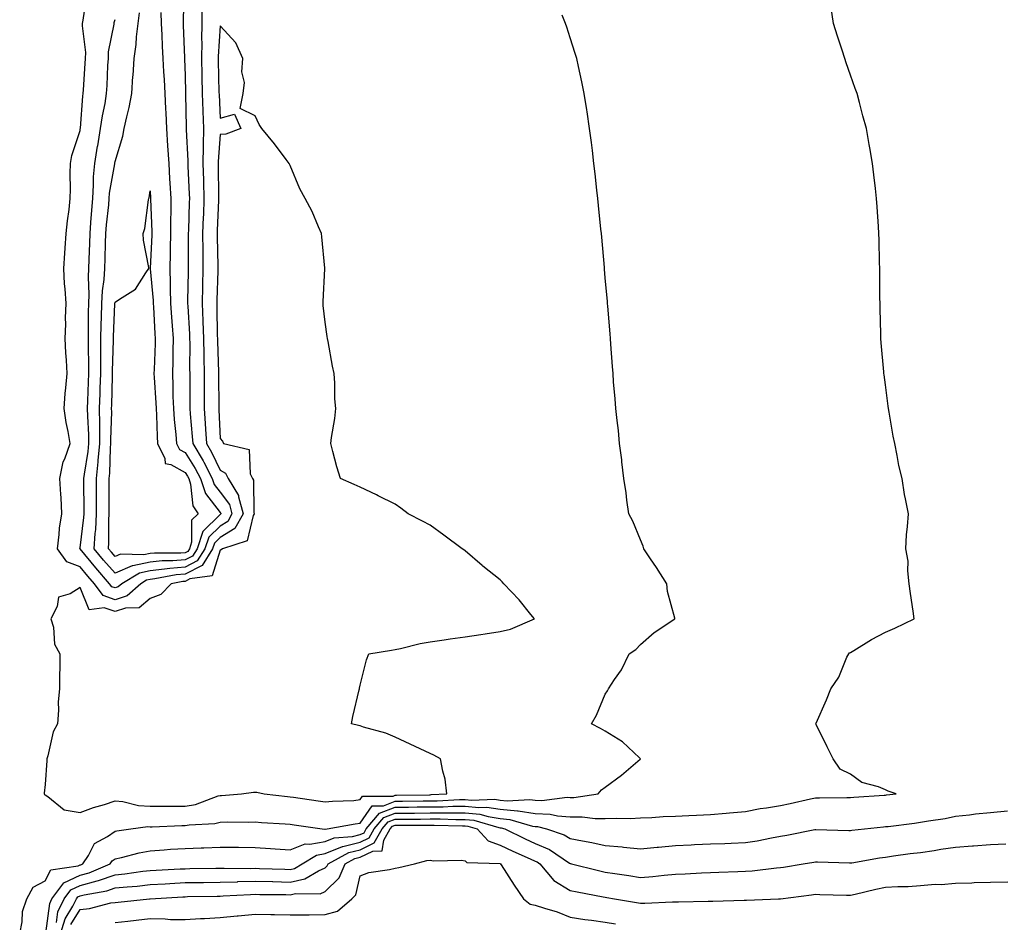
# Model space of a CAD drawing. Units: inches. Extents: x 928883 to 931523, y 7239818 to 7242458.
# Drawn here: x 930631 to 930912, y 7240765 to 7241023 of the extents above; entities that cross this region are included whole.
import ezdxf

# ---------------------------------------------------------------- set-up
doc = ezdxf.new("R2010")
doc.units = ezdxf.units.IN
doc.header["$MEASUREMENT"] = 0
doc.layers.add('Contour_92887239', color=7, linetype='Continuous', true_color=0x18d8ae)

msp = doc.modelspace()

# ---------------------------------------------------------------- linework, layer by layer
at = {"layer": 'Contour_92887239'}
for points in [[(930682.84, 7241026.71, 3233), (930682.84, 7241021.92, 3233), (930682.77, 7241017.2, 3233), (930682.79, 7241016.66, 3233), (930682.71, 7241011.92, 3233), (930682.83, 7241007.14, 3233), (930682.84, 7241006.71, 3233), (930682.95, 7241001.92, 3233), (930683.11, 7240996.98, 3233), (930683.11, 7240996.86, 3233), (930683.27, 7240991.92, 3233), (930683.23, 7240987.1, 3233), (930683.2, 7240986.77, 3233), (930683.15, 7240981.92, 3233), (930683.29, 7240977.16, 3233), (930683.3, 7240976.67, 3233), (930683.43, 7240971.92, 3233), (930683.26, 7240967.13, 3233), (930683.24, 7240966.73, 3233), (930683.06, 7240961.92, 3233), (930683.1, 7240956.98, 3233), (930683.1, 7240956.86, 3233), (930683.15, 7240951.92, 3233), (930683.04, 7240946.94, 3233), (930683.04, 7240946.9, 3233), (930682.92, 7240941.92, 3233), (930683.12, 7240936.99, 3233), (930683.12, 7240936.84, 3233), (930683.32, 7240931.92, 3233), (930683.39, 7240927.26, 3233), (930683.42, 7240926.55, 3233), (930683.5, 7240921.92, 3233), (930683.51, 7240917.38, 3233), (930683.51, 7240916.45, 3233), (930683.53, 7240911.92, 3233), (930683.82, 7240907.69, 3233), (930683.89, 7240906.08, 3233), (930684.17, 7240901.92, 3233), (930685.63, 7240899.5, 3233), (930688.05, 7240894.39, 3233), (930689.59, 7240893.46, 3233), (930690.32, 7240891.92, 3233), (930693.27, 7240887.14, 3233), (930693.28, 7240886.7, 3233), (930694.62, 7240881.92, 3233), (930692.29, 7240877.68, 3233), (930688.05, 7240875.1, 3233), (930686.45, 7240873.52, 3233), (930685.92, 7240871.92, 3233), (930682.89, 7240867.09, 3233), (930678.05, 7240864.64, 3233), (930675.54, 7240864.43, 3233), (930669.41, 7240863.28, 3233), (930668.05, 7240863.14, 3233), (930667.05, 7240862.93, 3233), (930665.38, 7240861.92, 3233), (930661.51, 7240858.46, 3233), (930658.05, 7240857.33, 3233), (930654.66, 7240858.53, 3233), (930652.17, 7240861.92, 3233), (930650.25, 7240864.12, 3233), (930648.05, 7240866.78, 3233), (930644.32, 7240868.2, 3233), (930641.58, 7240871.92, 3233), (930642.11, 7240875.97, 3233), (930642.19, 7240877.78, 3233), (930642.85, 7240881.92, 3233), (930642.63, 7240886.5, 3233), (930642.56, 7240887.42, 3233), (930642.32, 7240891.92, 3233), (930643.27, 7240896.7, 3233), (930643.73, 7240897.6, 3233), (930645.19, 7240901.92, 3233), (930644.62, 7240905.35, 3233), (930644.07, 7240907.94, 3233), (930643.49, 7240911.92, 3233), (930643.77, 7240916.2, 3233), (930644.03, 7240917.9, 3233), (930644.34, 7240921.92, 3233), (930644.18, 7240925.79, 3233), (930643.98, 7240927.85, 3233), (930643.83, 7240931.92, 3233), (930643.95, 7240936.01, 3233), (930643.94, 7240937.81, 3233), (930644.06, 7240941.92, 3233), (930643.82, 7240946.15, 3233), (930643.65, 7240947.52, 3233), (930643.43, 7240951.92, 3233), (930643.71, 7240956.27, 3233), (930643.84, 7240957.71, 3233), (930644.12, 7240961.92, 3233), (930644.45, 7240965.52, 3233), (930644.93, 7240968.8, 3233), (930645.25, 7240971.92, 3233), (930645.37, 7240974.61, 3233), (930645.19, 7240979.06, 3233), (930645.29, 7240981.92, 3233), (930645.74, 7240984.23, 3233), (930648.05, 7240991.35, 3233), (930648.13, 7240991.84, 3233), (930648.16, 7240992.03, 3233), (930648.85, 7241001.13, 3233), (930648.97, 7241001.92, 3233), (930649.03, 7241002.9, 3233), (930649.56, 7241010.42, 3233), (930649.64, 7241011.92, 3233), (930649.7, 7241013.57, 3233), (930648.77, 7241021.2, 3233), (930648.8, 7241021.92, 3233), (930648.97, 7241022.84, 3233), (930650, 7241029.97, 3233)], [(930677.68, 7241031.55, 3232), (930677.48, 7241022.49, 3232), (930677.5, 7241021.92, 3232), (930677.52, 7241021.39, 3232), (930677.91, 7241012.07, 3232), (930677.91, 7241011.92, 3232), (930677.92, 7241011.79, 3232), (930678.05, 7241007, 3232), (930678.16, 7241002.03, 3232), (930678.16, 7241001.92, 3232), (930678.16, 7241001.81, 3232), (930678.36, 7240992.22, 3232), (930678.37, 7240991.92, 3232), (930678.36, 7240991.61, 3232), (930678.85, 7240982.71, 3232), (930678.84, 7240981.92, 3232), (930678.86, 7240981.11, 3232), (930679.25, 7240973.12, 3232), (930679.29, 7240971.92, 3232), (930679.24, 7240970.73, 3232), (930678.98, 7240962.85, 3232), (930678.95, 7240961.92, 3232), (930678.95, 7240961.01, 3232), (930678.92, 7240952.8, 3232), (930678.93, 7240951.92, 3232), (930678.91, 7240951.06, 3232), (930678.77, 7240942.64, 3232), (930678.76, 7240941.92, 3232), (930678.79, 7240941.18, 3232), (930679.3, 7240933.18, 3232), (930679.35, 7240931.92, 3232), (930679.38, 7240930.59, 3232), (930679.35, 7240923.22, 3232), (930679.37, 7240921.92, 3232), (930679.38, 7240920.59, 3232), (930679.39, 7240913.26, 3232), (930679.39, 7240911.92, 3232), (930679.5, 7240910.47, 3232), (930680.09, 7240903.96, 3232), (930680.22, 7240901.92, 3232), (930683.17, 7240897.04, 3232), (930683.39, 7240896.59, 3232), (930685.78, 7240891.92, 3232), (930686.35, 7240890.22, 3232), (930688.05, 7240888.04, 3232), (930690.7, 7240884.57, 3232), (930691.44, 7240881.92, 3232), (930690.24, 7240879.73, 3232), (930688.05, 7240878.4, 3232), (930684.8, 7240875.17, 3232), (930683.71, 7240871.92, 3232), (930681.53, 7240868.44, 3232), (930678.05, 7240866.69, 3232), (930673.66, 7240866.3, 3232), (930672.16, 7240866.03, 3232), (930668.05, 7240865.6, 3232), (930665.02, 7240864.95, 3232), (930659.99, 7240861.92, 3232), (930658.97, 7240861, 3232), (930658.05, 7240860.7, 3232), (930657.15, 7240861.02, 3232), (930656.49, 7240861.92, 3232), (930652.55, 7240866.41, 3232), (930648.05, 7240871.88, 3232), (930648.03, 7240871.89, 3232), (930648.01, 7240871.92, 3232), (930648.01, 7240871.96, 3232), (930648.05, 7240872.13, 3232), (930649.18, 7240880.79, 3232), (930649.24, 7240881.92, 3232), (930649.24, 7240883.11, 3232), (930649.16, 7240890.81, 3232), (930649.16, 7240891.92, 3232), (930649.29, 7240893.16, 3232), (930650.34, 7240899.63, 3232), (930650.55, 7240901.92, 3232), (930650.53, 7240904.4, 3232), (930650.24, 7240909.73, 3232), (930650.21, 7240911.92, 3232), (930650.29, 7240914.16, 3232), (930650.49, 7240919.48, 3232), (930650.57, 7240921.92, 3232), (930650.57, 7240924.44, 3232), (930650.45, 7240929.53, 3232), (930650.45, 7240931.92, 3232), (930650.5, 7240934.37, 3232), (930650.48, 7240939.49, 3232), (930650.53, 7240941.92, 3232), (930650.66, 7240944.53, 3232), (930650.42, 7240949.55, 3232), (930650.55, 7240951.92, 3232), (930650.63, 7240954.51, 3232), (930650.81, 7240959.16, 3232), (930650.9, 7240961.92, 3232), (930651.16, 7240965.03, 3232), (930651.38, 7240968.6, 3232), (930651.67, 7240971.92, 3232), (930651.94, 7240975.82, 3232), (930651.9, 7240978.07, 3232), (930652.23, 7240981.92, 3232), (930653.07, 7240986.89, 3232), (930653.09, 7240986.96, 3232), (930653.94, 7240991.92, 3232), (930654.44, 7240995.53, 3232), (930655.2, 7240999.07, 3232), (930655.64, 7241001.92, 3232), (930655.77, 7241004.2, 3232), (930656.02, 7241009.9, 3232), (930656.14, 7241011.92, 3232), (930656.2, 7241013.77, 3232), (930657.8, 7241021.67, 3232), (930657.81, 7241021.92, 3232), (930657.84, 7241022.13, 3232), (930658.05, 7241023, 3232)], [(930630.82, 7240761.92, 3233), (930631.55, 7240765.42, 3233), (930631.66, 7240768.31, 3233), (930632.84, 7240771.92, 3233), (930634.71, 7240775.26, 3233), (930638.05, 7240777.09, 3233), (930639.72, 7240780.25, 3233), (930647.47, 7240781.34, 3233), (930648.05, 7240781.61, 3233), (930648.29, 7240781.68, 3233), (930648.88, 7240781.92, 3233), (930650.49, 7240784.36, 3233), (930652.21, 7240787.77, 3233), (930655.9, 7240789.77, 3233), (930658.05, 7240791.26, 3233), (930658.6, 7240791.37, 3233), (930662.59, 7240791.92, 3233), (930667.42, 7240792.55, 3233), (930668.05, 7240792.52, 3233), (930668.65, 7240792.52, 3233), (930677.12, 7240792.85, 3233), (930678.05, 7240792.85, 3233), (930679.19, 7240793.06, 3233), (930686.5, 7240793.47, 3233), (930688.05, 7240793.86, 3233), (930690.06, 7240793.92, 3233), (930696.13, 7240793.84, 3233), (930698.05, 7240793.9, 3233), (930699.88, 7240793.75, 3233), (930706.59, 7240793.38, 3233), (930708.05, 7240793.27, 3233), (930709.22, 7240793.09, 3233), (930717.23, 7240791.92, 3233), (930717.98, 7240791.85, 3233), (930718.05, 7240791.86, 3233), (930718.09, 7240791.88, 3233), (930718.66, 7240791.92, 3233), (930726.59, 7240793.38, 3233), (930728.05, 7240793.53, 3233), (930731.44, 7240798.53, 3233), (930734.68, 7240798.54, 3233), (930738.05, 7240799.81, 3233), (930740.14, 7240799.83, 3233), (930746.06, 7240799.93, 3233), (930748.05, 7240799.95, 3233), (930750.01, 7240799.97, 3233), (930756.43, 7240800.3, 3233), (930758.05, 7240800.32, 3233), (930759.85, 7240800.12, 3233), (930766.5, 7240800.37, 3233), (930768.05, 7240800.13, 3233), (930770.03, 7240799.94, 3233), (930776.47, 7240800.34, 3233), (930778.05, 7240800.11, 3233), (930779.95, 7240800.02, 3233), (930787.11, 7240800.97, 3233), (930788.05, 7240800.9, 3233), (930789.06, 7240800.91, 3233), (930795.96, 7240801.92, 3233), (930796.95, 7240803.02, 3233), (930798.05, 7240803.87, 3233), (930802.71, 7240807.26, 3233), (930807.97, 7240811.83, 3233), (930808.05, 7240811.91, 3233), (930808.06, 7240811.92, 3233), (930808.05, 7240811.94, 3233), (930807.79, 7240812.18, 3233), (930802.94, 7240816.81, 3233), (930798.05, 7240819.8, 3233), (930796.7, 7240820.57, 3233), (930794.12, 7240821.92, 3233), (930795.55, 7240824.41, 3233), (930798.05, 7240830.35, 3233), (930798.63, 7240831.34, 3233), (930798.97, 7240831.92, 3233), (930800.71, 7240834.59, 3233), (930802.65, 7240837.32, 3233), (930804.81, 7240841.92, 3233), (930806.79, 7240843.18, 3233), (930808.05, 7240844.58, 3233), (930812.01, 7240847.96, 3233), (930817.91, 7240851.92, 3233), (930817.88, 7240852.09, 3233), (930815.85, 7240859.72, 3233), (930815.58, 7240861.92, 3233), (930812.63, 7240866.51, 3233), (930810.95, 7240869.02, 3233), (930809.02, 7240871.92, 3233), (930808.81, 7240872.67, 3233), (930808.05, 7240874.44, 3233), (930805.92, 7240879.78, 3233), (930804.76, 7240881.92, 3233), (930804.23, 7240885.75, 3233), (930803.99, 7240887.87, 3233), (930803.38, 7240891.92, 3233), (930802.81, 7240896.68, 3233), (930802.72, 7240897.25, 3233), (930802.13, 7240901.92, 3233), (930801.77, 7240905.64, 3233), (930801.44, 7240908.53, 3233), (930801.09, 7240911.92, 3233), (930800.87, 7240914.74, 3233), (930800.43, 7240919.54, 3233), (930800.25, 7240921.92, 3233), (930800.1, 7240923.97, 3233), (930799.62, 7240930.35, 3233), (930799.51, 7240931.92, 3233), (930799.4, 7240933.27, 3233), (930798.75, 7240941.22, 3233), (930798.69, 7240941.92, 3233), (930798.64, 7240942.52, 3233), (930798.05, 7240949.25, 3233), (930797.84, 7240951.71, 3233), (930797.82, 7240951.92, 3233), (930797.79, 7240952.17, 3233), (930797.01, 7240960.88, 3233), (930796.92, 7240961.92, 3233), (930796.79, 7240963.18, 3233), (930796.09, 7240969.96, 3233), (930795.9, 7240971.92, 3233), (930795.63, 7240974.34, 3233), (930795.13, 7240979, 3233), (930794.8, 7240981.92, 3233), (930794.34, 7240985.62, 3233), (930794.07, 7240987.95, 3233), (930793.56, 7240991.92, 3233), (930792.84, 7240996.71, 3233), (930792.76, 7240997.21, 3233), (930792.04, 7241001.92, 3233), (930791.35, 7241005.22, 3233), (930790.39, 7241009.58, 3233), (930789.9, 7241011.92, 3233), (930789.46, 7241013.33, 3233), (930788.05, 7241017.78, 3233), (930787.01, 7241020.88, 3233), (930786.67, 7241021.92, 3233), (930785.72, 7241024.25, 3233)], [(930638.26, 7240762.13, 3232), (930639.38, 7240770.59, 3232), (930640.03, 7240771.92, 3232), (930643.44, 7240776.53, 3232), (930648.05, 7240778.68, 3232), (930650.61, 7240779.35, 3232), (930656.66, 7240781.92, 3232), (930657.21, 7240782.76, 3232), (930658.05, 7240783.34, 3232), (930659.86, 7240783.73, 3232), (930664.89, 7240785.08, 3232), (930668.05, 7240785.68, 3232), (930672.06, 7240785.93, 3232), (930673.89, 7240786.08, 3232), (930678.05, 7240786.34, 3232), (930682.65, 7240786.52, 3232), (930683.43, 7240786.54, 3232), (930688.05, 7240786.73, 3232), (930692.79, 7240786.67, 3232), (930693.32, 7240786.66, 3232), (930698.05, 7240786.59, 3232), (930702.45, 7240786.32, 3232), (930703.74, 7240786.23, 3232), (930708.05, 7240785.97, 3232), (930712.33, 7240787.63, 3232), (930713.65, 7240787.53, 3232), (930718.05, 7240788.36, 3232), (930720.58, 7240789.38, 3232), (930725.87, 7240789.74, 3232), (930728.05, 7240790.28, 3232), (930729.16, 7240790.82, 3232), (930729.79, 7240791.92, 3232), (930733.56, 7240796.41, 3232), (930738.05, 7240798.1, 3232), (930741.83, 7240798.14, 3232), (930744.3, 7240798.18, 3232), (930748.05, 7240798.21, 3232), (930751.72, 7240798.25, 3232), (930754.52, 7240798.39, 3232), (930758.05, 7240798.42, 3232), (930761.97, 7240798, 3232), (930764.22, 7240798.08, 3232), (930768.05, 7240797.51, 3232), (930772.94, 7240797.03, 3232), (930773.17, 7240797.04, 3232), (930778.05, 7240796.35, 3232), (930782.27, 7240796.14, 3232), (930784.36, 7240795.61, 3232), (930788.05, 7240795.34, 3232), (930791.48, 7240795.35, 3232), (930795.12, 7240794.85, 3232), (930798.05, 7240794.86, 3232), (930801.13, 7240795.01, 3232), (930805.1, 7240794.88, 3232), (930808.05, 7240795.04, 3232), (930811.32, 7240795.19, 3232), (930814.56, 7240795.41, 3232), (930818.05, 7240795.57, 3232), (930821.9, 7240795.77, 3232), (930824.12, 7240795.85, 3232), (930828.05, 7240796.05, 3232), (930832.57, 7240796.44, 3232), (930833.49, 7240796.48, 3232), (930838.05, 7240796.92, 3232), (930842.28, 7240797.69, 3232), (930844.06, 7240797.93, 3232), (930848.05, 7240798.6, 3232), (930850.8, 7240799.18, 3232), (930856.61, 7240800.47, 3232), (930858.05, 7240800.79, 3232), (930859.19, 7240800.78, 3232), (930867.04, 7240800.9, 3232), (930868.05, 7240800.9, 3232), (930868.99, 7240800.98, 3232), (930877.66, 7240801.54, 3232), (930878.05, 7240801.57, 3232), (930878.36, 7240801.61, 3232), (930881.1, 7240801.92, 3232), (930878.86, 7240802.72, 3232), (930878.05, 7240803.08, 3232), (930876.04, 7240803.93, 3232), (930871.3, 7240805.17, 3232), (930868.05, 7240807.58, 3232), (930865.13, 7240809, 3232), (930863.07, 7240811.92, 3232), (930861.43, 7240815.31, 3232), (930858.26, 7240821.71, 3232), (930858.15, 7240821.92, 3232), (930858.23, 7240822.11, 3232), (930861.18, 7240828.79, 3232), (930862.4, 7240831.92, 3232), (930864.77, 7240835.2, 3232), (930867.05, 7240840.92, 3232), (930867.54, 7240841.92, 3232), (930867.81, 7240842.16, 3232), (930868.05, 7240842.32, 3232), (930869.01, 7240842.88, 3232), (930874.02, 7240845.95, 3232), (930878.05, 7240848.04, 3232), (930880.75, 7240849.21, 3232), (930886.21, 7240851.92, 3232), (930885.93, 7240854.04, 3232), (930885.23, 7240859.1, 3232), (930884.85, 7240861.92, 3232), (930884.39, 7240865.57, 3232), (930884.5, 7240868.37, 3232), (930883.85, 7240871.92, 3232), (930884.07, 7240875.9, 3232), (930884.37, 7240878.24, 3232), (930884.59, 7240881.92, 3232), (930883.78, 7240886.19, 3232), (930883.49, 7240887.37, 3232), (930882.78, 7240891.92, 3232), (930881.82, 7240895.69, 3232), (930881.42, 7240898.54, 3232), (930880.7, 7240901.92, 3232), (930880.2, 7240904.08, 3232), (930879.1, 7240910.87, 3232), (930878.88, 7240911.92, 3232), (930878.77, 7240912.64, 3232), (930878.05, 7240918.71, 3232), (930877.65, 7240921.52, 3232), (930877.61, 7240921.92, 3232), (930877.57, 7240922.4, 3232), (930876.83, 7240930.7, 3232), (930876.74, 7240931.92, 3232), (930876.69, 7240933.28, 3232), (930876.57, 7240940.44, 3232), (930876.5, 7240941.92, 3232), (930876.46, 7240943.51, 3232), (930876.47, 7240950.35, 3232), (930876.43, 7240951.92, 3232), (930876.37, 7240953.61, 3232), (930876.27, 7240960.14, 3232), (930876.19, 7240961.92, 3232), (930876.04, 7240963.93, 3232), (930875.7, 7240969.57, 3232), (930875.51, 7240971.92, 3232), (930875.18, 7240974.79, 3232), (930874.76, 7240978.63, 3232), (930874.38, 7240981.92, 3232), (930873.59, 7240986.37, 3232), (930873.42, 7240987.29, 3232), (930872.61, 7240991.92, 3232), (930871.62, 7240995.49, 3232), (930870.64, 7240999.33, 3232), (930869.93, 7241001.92, 3232), (930869.41, 7241003.29, 3232), (930868.05, 7241007.17, 3232), (930866.81, 7241010.68, 3232), (930866.42, 7241011.92, 3232), (930865.67, 7241014.3, 3232), (930864.36, 7241018.23, 3232), (930863.24, 7241021.92, 3232), (930862.5, 7241026.37, 3232)], [(930671.11, 7241024.99, 3231), (930671.21, 7241021.92, 3231), (930671.36, 7241018.62, 3231), (930671.51, 7241015.38, 3231), (930671.66, 7241011.92, 3231), (930671.86, 7241008.11, 3231), (930672.03, 7241005.9, 3231), (930672.24, 7241001.92, 3231), (930672.44, 7240997.53, 3231), (930672.52, 7240996.39, 3231), (930672.72, 7240991.92, 3231), (930673.04, 7240986.93, 3231), (930673.04, 7240986.91, 3231), (930673.36, 7240981.92, 3231), (930673.63, 7240977.5, 3231), (930673.71, 7240976.27, 3231), (930673.97, 7240971.92, 3231), (930673.97, 7240967.84, 3231), (930673.89, 7240966.08, 3231), (930673.88, 7240961.92, 3231), (930673.78, 7240957.65, 3231), (930673.77, 7240956.2, 3231), (930673.66, 7240951.92, 3231), (930673.82, 7240947.68, 3231), (930673.78, 7240946.19, 3231), (930673.92, 7240941.92, 3231), (930674.18, 7240938.04, 3231), (930674.37, 7240935.6, 3231), (930674.62, 7240931.92, 3231), (930674.55, 7240928.41, 3231), (930674.53, 7240925.44, 3231), (930674.46, 7240921.92, 3231), (930674.58, 7240918.45, 3231), (930674.59, 7240915.39, 3231), (930674.71, 7240911.92, 3231), (930674.92, 7240908.8, 3231), (930675.42, 7240904.55, 3231), (930675.62, 7240901.92, 3231), (930676.42, 7240900.29, 3231), (930678.05, 7240899.36, 3231), (930680.94, 7240894.81, 3231), (930682.42, 7240891.92, 3231), (930683.84, 7240887.71, 3231), (930688.05, 7240882.3, 3231), (930688.22, 7240882.09, 3231), (930688.26, 7240881.92, 3231), (930688.19, 7240881.78, 3231), (930688.05, 7240881.71, 3231), (930683.14, 7240876.83, 3231), (930681.5, 7240871.92, 3231), (930680.17, 7240869.8, 3231), (930678.05, 7240868.74, 3231), (930674.56, 7240868.43, 3231), (930671.54, 7240868.42, 3231), (930668.05, 7240868.06, 3231), (930663.13, 7240867.01, 3231), (930662.96, 7240867.01, 3231), (930658.05, 7240864.97, 3231), (930654.79, 7240868.66, 3231), (930652.1, 7240871.92, 3231), (930652.38, 7240876.26, 3231), (930652.54, 7240877.44, 3231), (930652.79, 7240881.92, 3231), (930652.78, 7240886.65, 3231), (930652.77, 7240887.19, 3231), (930652.76, 7240891.92, 3231), (930653.26, 7240896.71, 3231), (930653.27, 7240897.13, 3231), (930653.7, 7240901.92, 3231), (930653.66, 7240906.31, 3231), (930653.7, 7240907.56, 3231), (930653.65, 7240911.92, 3231), (930653.79, 7240916.19, 3231), (930653.82, 7240917.69, 3231), (930653.95, 7240921.92, 3231), (930653.96, 7240926.01, 3231), (930654.01, 7240927.88, 3231), (930654.01, 7240931.92, 3231), (930654.09, 7240935.88, 3231), (930654.19, 7240938.05, 3231), (930654.27, 7240941.92, 3231), (930654.44, 7240945.53, 3231), (930654.92, 7240948.8, 3231), (930655.11, 7240951.92, 3231), (930655.19, 7240954.78, 3231), (930655.29, 7240959.16, 3231), (930655.37, 7240961.92, 3231), (930655.58, 7240964.39, 3231), (930656.23, 7240970.1, 3231), (930656.39, 7240971.92, 3231), (930656.5, 7240973.47, 3231), (930657.95, 7240981.81, 3231), (930657.96, 7240981.92, 3231), (930657.97, 7240982, 3231), (930658.05, 7240982.46, 3231), (930660.26, 7240989.7, 3231), (930660.68, 7240991.92, 3231), (930661.37, 7240995.23, 3231), (930662.11, 7240997.86, 3231), (930662.81, 7241001.92, 3231), (930663.16, 7241006.81, 3231), (930663.18, 7241007.06, 3231), (930663.55, 7241011.92, 3231), (930664.08, 7241015.88, 3231), (930664.2, 7241018.07, 3231), (930664.65, 7241021.92, 3231), (930665.04, 7241024.94, 3231)], [(930641.32, 7240765.18, 3231), (930641.72, 7240768.25, 3231), (930643.51, 7240771.92, 3231), (930645.44, 7240774.53, 3231), (930648.05, 7240775.74, 3231), (930652.93, 7240777.04, 3231), (930653.33, 7240777.2, 3231), (930658.05, 7240778.81, 3231), (930660.87, 7240779.11, 3231), (930665.96, 7240779.83, 3231), (930668.05, 7240780.05, 3231), (930669.81, 7240780.16, 3231), (930676.6, 7240780.47, 3231), (930678.05, 7240780.55, 3231), (930679.39, 7240780.57, 3231), (930686.8, 7240780.67, 3231), (930688.05, 7240780.69, 3231), (930689.25, 7240780.72, 3231), (930696.78, 7240780.65, 3231), (930698.05, 7240780.68, 3231), (930699.32, 7240780.65, 3231), (930706.51, 7240780.38, 3231), (930708.05, 7240780.35, 3231), (930709.33, 7240780.63, 3231), (930711.48, 7240781.92, 3231), (930715.59, 7240784.38, 3231), (930718.05, 7240784.85, 3231), (930722.97, 7240786.84, 3231), (930723.07, 7240786.9, 3231), (930728.05, 7240788.13, 3231), (930730.61, 7240789.35, 3231), (930732.07, 7240791.92, 3231), (930734.8, 7240795.17, 3231), (930738.05, 7240796.39, 3231), (930742.56, 7240796.43, 3231), (930743.53, 7240796.43, 3231), (930748.05, 7240796.48, 3231), (930752.65, 7240796.52, 3231), (930753.48, 7240796.49, 3231), (930758.05, 7240796.54, 3231), (930762.21, 7240796.09, 3231), (930764.57, 7240795.41, 3231), (930768.05, 7240794.88, 3231), (930770.74, 7240794.62, 3231), (930777.26, 7240792.71, 3231), (930778.05, 7240792.59, 3231), (930778.69, 7240792.56, 3231), (930781.23, 7240791.92, 3231), (930786.34, 7240790.2, 3231), (930788.05, 7240789.16, 3231), (930791.49, 7240788.48, 3231), (930794.17, 7240788.04, 3231), (930798.05, 7240787.21, 3231), (930802.9, 7240786.76, 3231), (930803.26, 7240786.71, 3231), (930808.05, 7240786.21, 3231), (930812.82, 7240786.69, 3231), (930813.23, 7240786.74, 3231), (930818.05, 7240787.2, 3231), (930822.57, 7240787.4, 3231), (930823.56, 7240787.43, 3231), (930828.05, 7240787.62, 3231), (930832.19, 7240787.79, 3231), (930833.99, 7240787.86, 3231), (930838.05, 7240788.02, 3231), (930841.43, 7240788.54, 3231), (930845.49, 7240789.36, 3231), (930848.05, 7240789.79, 3231), (930849.85, 7240790.11, 3231), (930857.87, 7240791.74, 3231), (930858.05, 7240791.77, 3231), (930858.2, 7240791.77, 3231), (930867.62, 7240791.49, 3231), (930868.05, 7240791.48, 3231), (930868.44, 7240791.53, 3231), (930872.1, 7240791.92, 3231), (930877.46, 7240792.51, 3231), (930878.05, 7240792.55, 3231), (930878.77, 7240792.64, 3231), (930886.38, 7240793.59, 3231), (930888.05, 7240793.79, 3231), (930890.36, 7240794.22, 3231), (930895.06, 7240794.91, 3231), (930898.05, 7240795.55, 3231), (930902.08, 7240795.95, 3231), (930903.78, 7240796.2, 3231), (930908.05, 7240796.58, 3231), (930912.9, 7240797.07, 3231)], [(930642.47, 7240761.92, 3230), (930643.76, 7240766.21, 3230), (930646, 7240769.87, 3230), (930647, 7240771.92, 3230), (930647.45, 7240772.53, 3230), (930648.05, 7240772.8, 3230), (930649.25, 7240773.12, 3230), (930655.73, 7240774.24, 3230), (930658.05, 7240775.04, 3230), (930661.52, 7240775.4, 3230), (930664.38, 7240775.59, 3230), (930668.05, 7240775.99, 3230), (930672.37, 7240776.24, 3230), (930673.65, 7240776.31, 3230), (930678.05, 7240776.56, 3230), (930682.77, 7240776.64, 3230), (930683.32, 7240776.65, 3230), (930688.05, 7240776.71, 3230), (930692.97, 7240776.84, 3230), (930693.12, 7240776.85, 3230), (930698.05, 7240776.97, 3230), (930702.98, 7240776.85, 3230), (930703.12, 7240776.85, 3230), (930708.05, 7240776.74, 3230), (930712.28, 7240777.68, 3230), (930716.11, 7240779.98, 3230), (930718.05, 7240780.8, 3230), (930718.61, 7240781.36, 3230), (930718.86, 7240781.92, 3230), (930724.8, 7240785.17, 3230), (930728.05, 7240785.97, 3230), (930732.07, 7240787.9, 3230), (930734.36, 7240791.92, 3230), (930736.04, 7240793.93, 3230), (930738.05, 7240794.68, 3230), (930740.84, 7240794.7, 3230), (930745.25, 7240794.72, 3230), (930748.05, 7240794.74, 3230), (930750.9, 7240794.77, 3230), (930755.35, 7240794.63, 3230), (930758.05, 7240794.64, 3230), (930760.51, 7240794.38, 3230), (930767.66, 7240792.3, 3230), (930768.05, 7240792.24, 3230), (930768.35, 7240792.21, 3230), (930769.36, 7240791.92, 3230), (930775.19, 7240789.07, 3230), (930778.05, 7240787.76, 3230), (930782.13, 7240786, 3230), (930787.84, 7240782.13, 3230), (930788.05, 7240782, 3230), (930788.12, 7240781.99, 3230), (930788.39, 7240781.92, 3230), (930796.13, 7240780.01, 3230), (930798.05, 7240779.6, 3230), (930800.81, 7240779.16, 3230), (930804.72, 7240778.6, 3230), (930808.05, 7240778.04, 3230), (930811.63, 7240778.35, 3230), (930814.84, 7240778.72, 3230), (930818.05, 7240779, 3230), (930820.87, 7240779.1, 3230), (930825.47, 7240779.34, 3230), (930828.05, 7240779.44, 3230), (930830.44, 7240779.53, 3230), (930835.87, 7240779.74, 3230), (930838.05, 7240779.82, 3230), (930840.01, 7240779.97, 3230), (930846.91, 7240780.78, 3230), (930848.05, 7240780.87, 3230), (930848.97, 7240781, 3230), (930854.55, 7240781.92, 3230), (930857.56, 7240782.42, 3230), (930858.05, 7240782.51, 3230), (930858.62, 7240782.5, 3230), (930867.74, 7240782.22, 3230), (930868.05, 7240782.21, 3230), (930868.4, 7240782.26, 3230), (930876.33, 7240783.65, 3230), (930878.05, 7240783.87, 3230), (930880.3, 7240784.18, 3230), (930885.12, 7240784.85, 3230), (930888.05, 7240785.22, 3230), (930891.91, 7240785.78, 3230), (930893.88, 7240786.08, 3230), (930898.05, 7240786.67, 3230), (930902.93, 7240787.04, 3230), (930903.2, 7240787.07, 3230), (930908.05, 7240787.48, 3230), (930912.37, 7240787.6, 3230)], [(930645.4, 7240764.57, 3229), (930648.05, 7240768.89, 3229), (930650.79, 7240769.18, 3229), (930656.89, 7240770.76, 3229), (930658.05, 7240770.91, 3229), (930658.95, 7240771.02, 3229), (930667.9, 7240771.92, 3229), (930668.06, 7240771.93, 3229), (930677.43, 7240772.54, 3229), (930678.05, 7240772.56, 3229), (930678.71, 7240772.57, 3229), (930687.23, 7240772.74, 3229), (930688.05, 7240772.75, 3229), (930688.9, 7240772.77, 3229), (930696.75, 7240773.22, 3229), (930698.05, 7240773.25, 3229), (930699.35, 7240773.22, 3229), (930706.81, 7240773.16, 3229), (930708.05, 7240773.13, 3229), (930709.61, 7240773.48, 3229), (930716.59, 7240773.38, 3229), (930718.05, 7240773.99, 3229), (930722, 7240777.97, 3229), (930723.73, 7240781.92, 3229), (930726.53, 7240783.44, 3229), (930728.05, 7240783.82, 3229), (930731.69, 7240785.56, 3229), (930734.34, 7240785.63, 3229), (930734.79, 7240788.67, 3229), (930736.64, 7240791.92, 3229), (930737.29, 7240792.68, 3229), (930738.05, 7240792.97, 3229), (930739.11, 7240792.98, 3229), (930746.97, 7240793, 3229), (930748.05, 7240793.01, 3229), (930749.15, 7240793.02, 3229), (930757.22, 7240792.75, 3229), (930758.05, 7240792.76, 3229), (930758.81, 7240792.67, 3229), (930761.41, 7240791.92, 3229), (930764.64, 7240788.5, 3229), (930768.05, 7240787.27, 3229), (930771.67, 7240785.54, 3229), (930776.62, 7240783.35, 3229), (930778.05, 7240782.69, 3229), (930778.59, 7240782.46, 3229), (930779.39, 7240781.92, 3229), (930783.31, 7240777.18, 3229), (930788.05, 7240774.36, 3229), (930790.04, 7240773.91, 3229), (930797.45, 7240772.52, 3229), (930798.05, 7240772.39, 3229), (930798.46, 7240772.33, 3229), (930800.71, 7240771.92, 3229), (930806.98, 7240770.85, 3229), (930808.05, 7240770.69, 3229), (930809.31, 7240770.66, 3229), (930817.21, 7240771.08, 3229), (930818.05, 7240771.07, 3229), (930818.93, 7240771.04, 3229), (930827.39, 7240771.26, 3229), (930828.05, 7240771.24, 3229), (930828.71, 7240771.26, 3229), (930837.71, 7240771.58, 3229), (930838.05, 7240771.6, 3229), (930838.4, 7240771.57, 3229), (930847.48, 7240771.92, 3229), (930848.03, 7240771.94, 3229), (930848.07, 7240771.94, 3229), (930856.9, 7240773.07, 3229), (930858.05, 7240773.24, 3229), (930859.33, 7240773.21, 3229), (930866.96, 7240773.01, 3229), (930868.05, 7240772.98, 3229), (930869.41, 7240773.28, 3229), (930875.28, 7240774.69, 3229), (930878.05, 7240775.25, 3229), (930881.62, 7240775.49, 3229), (930884.49, 7240775.48, 3229), (930888.05, 7240775.77, 3229), (930892.22, 7240776.09, 3229), (930893.95, 7240776.02, 3229), (930898.05, 7240776.42, 3229), (930902.68, 7240776.55, 3229), (930903.42, 7240776.56, 3229), (930908.05, 7240776.69, 3229), (930912.98, 7240776.84, 3229)], [(930658.05, 7240765.17, 3228), (930661.71, 7240765.57, 3228), (930664.1, 7240765.87, 3228), (930668.05, 7240766.3, 3228), (930672.39, 7240766.26, 3228), (930673.89, 7240766.08, 3228), (930678.05, 7240766.04, 3228), (930682.41, 7240766.29, 3228), (930683.6, 7240766.37, 3228), (930688.05, 7240766.61, 3228), (930692.91, 7240767.06, 3228), (930693.22, 7240767.09, 3228), (930698.05, 7240767.54, 3228), (930702.51, 7240767.46, 3228), (930703.57, 7240767.44, 3228), (930708.05, 7240767.36, 3228), (930712.56, 7240767.41, 3228), (930713.52, 7240767.39, 3228), (930718.05, 7240767.44, 3228), (930721.58, 7240768.39, 3228), (930725.64, 7240771.92, 3228), (930726.84, 7240773.13, 3228), (930728.05, 7240778.48, 3228), (930730.55, 7240779.42, 3228), (930736.43, 7240780.31, 3228), (930738.05, 7240780.74, 3228), (930739.07, 7240780.9, 3228), (930743.52, 7240781.92, 3228), (930747.09, 7240782.88, 3228), (930748.05, 7240783.01, 3228), (930748.95, 7240782.82, 3228), (930757.02, 7240782.96, 3228), (930758.05, 7240782.81, 3228), (930758.46, 7240782.34, 3228), (930767.99, 7240781.99, 3228), (930768.05, 7240781.96, 3228), (930768.08, 7240781.95, 3228), (930768.14, 7240781.92, 3228), (930768.31, 7240781.67, 3228), (930771.98, 7240775.86, 3228), (930774.72, 7240771.92, 3228), (930776.56, 7240770.43, 3228), (930778.05, 7240770.16, 3228), (930780.72, 7240769.25, 3228), (930784.31, 7240768.19, 3228), (930788.05, 7240766.72, 3228), (930792.2, 7240766.07, 3228), (930794.12, 7240765.86, 3228), (930798.05, 7240765.28, 3228), (930800.96, 7240764.83, 3228)]]:
    msp.add_polyline3d(points, dxfattribs=at)
for points in [[(930748.05, 7240801.68, 3234), (930748.29, 7240801.69, 3234), (930752.81, 7240801.92, 3234), (930752.27, 7240806.15, 3234), (930751.62, 7240808.35, 3234), (930751.02, 7240811.92, 3234), (930749.12, 7240812.99, 3234), (930748.05, 7240813.43, 3234), (930745.21, 7240814.76, 3234), (930742.28, 7240816.15, 3234), (930738.05, 7240818.07, 3234), (930735.34, 7240819.21, 3234), (930728.99, 7240820.98, 3234), (930728.05, 7240821.3, 3234), (930727.57, 7240821.44, 3234), (930725.56, 7240821.92, 3234), (930725.99, 7240823.97, 3234), (930727.76, 7240831.63, 3234), (930727.82, 7240831.92, 3234), (930727.85, 7240832.12, 3234), (930728.05, 7240832.91, 3234), (930729.82, 7240840.15, 3234), (930730.51, 7240841.92, 3234), (930736.99, 7240842.98, 3234), (930738.05, 7240843.16, 3234), (930739.6, 7240843.46, 3234), (930745.14, 7240844.83, 3234), (930748.05, 7240845.35, 3234), (930752.04, 7240845.91, 3234), (930753.77, 7240846.2, 3234), (930758.05, 7240846.76, 3234), (930762.53, 7240847.44, 3234), (930763.73, 7240847.6, 3234), (930768.05, 7240848.24, 3234), (930771, 7240848.97, 3234), (930777.82, 7240851.92, 3234), (930776.81, 7240853.16, 3234), (930773.47, 7240857.35, 3234), (930769.06, 7240861.92, 3234), (930768.59, 7240862.46, 3234), (930768.05, 7240862.99, 3234), (930763.06, 7240866.93, 3234), (930762.86, 7240867.12, 3234), (930758.05, 7240871.35, 3234), (930757.69, 7240871.56, 3234), (930757.2, 7240871.92, 3234), (930751.94, 7240875.81, 3234), (930748.05, 7240878.68, 3234), (930745.88, 7240879.75, 3234), (930741.74, 7240881.92, 3234), (930739.66, 7240883.53, 3234), (930738.05, 7240884.65, 3234), (930733.17, 7240887.04, 3234), (930732.71, 7240887.26, 3234), (930728.05, 7240889.49, 3234), (930726.35, 7240890.22, 3234), (930722.46, 7240891.92, 3234), (930721.39, 7240895.26, 3234), (930720.27, 7240899.7, 3234), (930719.64, 7240901.92, 3234), (930719.83, 7240903.7, 3234), (930720.83, 7240909.14, 3234), (930721.09, 7240911.92, 3234), (930720.83, 7240914.7, 3234), (930720.83, 7240919.14, 3234), (930720.6, 7240921.92, 3234), (930720.16, 7240924.03, 3234), (930718.86, 7240931.11, 3234), (930718.69, 7240931.92, 3234), (930718.6, 7240932.47, 3234), (930718.05, 7240936.56, 3234), (930717.45, 7240941.32, 3234), (930717.44, 7240941.92, 3234), (930717.49, 7240942.49, 3234), (930717.99, 7240951.86, 3234), (930717.99, 7240951.92, 3234), (930717.99, 7240951.98, 3234), (930717.09, 7240960.96, 3234), (930717.02, 7240961.92, 3234), (930716.15, 7240963.82, 3234), (930714.31, 7240968.18, 3234), (930712.33, 7240971.92, 3234), (930710.86, 7240974.72, 3234), (930708.05, 7240981.31, 3234), (930707.85, 7240981.72, 3234), (930707.76, 7240981.92, 3234), (930706.87, 7240983.1, 3234), (930703.61, 7240987.49, 3234), (930699.96, 7240991.92, 3234), (930699.21, 7240993.08, 3234), (930698.05, 7240995.53, 3234), (930693.79, 7240997.66, 3234), (930694.62, 7241001.92, 3234), (930694.97, 7241005, 3234), (930694.26, 7241008.13, 3234), (930694.49, 7241011.92, 3234), (930692.5, 7241016.37, 3234), (930688.05, 7241021.18, 3234), (930687.49, 7241012.48, 3234), (930687.48, 7241011.92, 3234), (930687.49, 7241011.36, 3234), (930687.73, 7241002.23, 3234), (930687.75, 7241001.62, 3234), (930688.05, 7240994.88, 3234), (930692.16, 7240996.03, 3234), (930693.92, 7240991.92, 3234), (930689.65, 7240990.33, 3234), (930688.05, 7240990.24, 3234), (930687.48, 7240982.5, 3234), (930687.47, 7240981.92, 3234), (930687.49, 7240981.35, 3234), (930687.57, 7240972.4, 3234), (930687.58, 7240971.92, 3234), (930687.57, 7240971.43, 3234), (930687.21, 7240962.77, 3234), (930687.17, 7240961.92, 3234), (930687.18, 7240961.05, 3234), (930687.37, 7240952.6, 3234), (930687.37, 7240951.92, 3234), (930687.36, 7240951.23, 3234), (930687.1, 7240942.87, 3234), (930687.08, 7240941.92, 3234), (930687.12, 7240940.98, 3234), (930687.25, 7240932.72, 3234), (930687.28, 7240931.92, 3234), (930687.29, 7240931.17, 3234), (930687.62, 7240922.36, 3234), (930687.63, 7240921.49, 3234), (930687.66, 7240912.31, 3234), (930687.66, 7240911.92, 3234), (930687.69, 7240911.56, 3234), (930688.05, 7240903.38, 3234), (930688.76, 7240902.63, 3234), (930689.06, 7240901.92, 3234), (930696.34, 7240900.21, 3234), (930696.65, 7240893.32, 3234), (930697.31, 7240891.92, 3234), (930697.59, 7240891.46, 3234), (930697.7, 7240882.27, 3234), (930697.8, 7240881.92, 3234), (930697.5, 7240881.36, 3234), (930695.82, 7240874.15, 3234), (930688.7, 7240871.92, 3234), (930688.36, 7240871.61, 3234), (930688.05, 7240871.46, 3234), (930685.77, 7240864.2, 3234), (930679.42, 7240863.29, 3234), (930678.05, 7240862.6, 3234), (930677.42, 7240862.55, 3234), (930674.09, 7240861.92, 3234), (930671.08, 7240858.88, 3234), (930668.05, 7240857.66, 3234), (930664.89, 7240855.08, 3234), (930661.07, 7240854.95, 3234), (930658.05, 7240853.96, 3234), (930654.9, 7240855.06, 3234), (930650.64, 7240854.51, 3234), (930648.05, 7240860.84, 3234), (930645.2, 7240859.08, 3234), (930641.89, 7240858.08, 3234), (930641.5, 7240855.37, 3234), (930639.75, 7240851.92, 3234), (930640.45, 7240849.53, 3234), (930640.78, 7240844.64, 3234), (930642.28, 7240841.92, 3234), (930642.28, 7240837.69, 3234), (930642.19, 7240836.06, 3234), (930642.17, 7240831.92, 3234), (930641.79, 7240828.19, 3234), (930641.91, 7240825.79, 3234), (930641.61, 7240821.92, 3234), (930640.33, 7240819.64, 3234), (930638.9, 7240812.78, 3234), (930638.6, 7240811.92, 3234), (930638.53, 7240811.43, 3234), (930638.05, 7240804.6, 3234), (930637.8, 7240802.16, 3234), (930637.76, 7240801.92, 3234), (930637.86, 7240801.72, 3234), (930638.05, 7240801.61, 3234), (930638.82, 7240801.15, 3234), (930643.49, 7240797.36, 3234), (930648.05, 7240796.56, 3234), (930651.92, 7240798.04, 3234), (930655.04, 7240798.91, 3234), (930658.05, 7240799.9, 3234), (930660.23, 7240799.73, 3234), (930664.74, 7240798.61, 3234), (930668.05, 7240798.44, 3234), (930671.52, 7240798.45, 3234), (930674.49, 7240798.36, 3234), (930678.05, 7240798.37, 3234), (930681.05, 7240798.92, 3234), (930687.46, 7240801.32, 3234), (930688.05, 7240801.48, 3234), (930688.48, 7240801.49, 3234), (930694.19, 7240801.92, 3234), (930697.62, 7240802.36, 3234), (930698.05, 7240802.44, 3234), (930698.51, 7240802.38, 3234), (930700.65, 7240801.92, 3234), (930707.3, 7240801.17, 3234), (930708.05, 7240801.11, 3234), (930709, 7240800.96, 3234), (930716.03, 7240799.9, 3234), (930718.05, 7240799.6, 3234), (930720.13, 7240799.85, 3234), (930726.19, 7240800.06, 3234), (930728.05, 7240800.26, 3234), (930728.72, 7240801.25, 3234), (930737.42, 7240801.29, 3234), (930738.05, 7240801.52, 3234), (930738.45, 7240801.53, 3234), (930747.81, 7240801.68, 3234)], [(930678.05, 7240870.78, 3230), (930676.8, 7240870.67, 3230), (930669.31, 7240870.66, 3230), (930668.05, 7240870.52, 3230), (930666.27, 7240870.14, 3230), (930659.6, 7240870.38, 3230), (930658.05, 7240869.73, 3230), (930657.02, 7240870.89, 3230), (930656.17, 7240871.92, 3230), (930656.29, 7240873.68, 3230), (930656.24, 7240880.1, 3230), (930656.34, 7240881.92, 3230), (930656.34, 7240883.64, 3230), (930656.37, 7240890.23, 3230), (930656.36, 7240891.92, 3230), (930656.52, 7240893.45, 3230), (930656.73, 7240900.6, 3230), (930656.85, 7240901.92, 3230), (930656.83, 7240903.13, 3230), (930657.1, 7240910.96, 3230), (930657.08, 7240911.92, 3230), (930657.12, 7240912.86, 3230), (930657.32, 7240921.19, 3230), (930657.34, 7240921.92, 3230), (930657.34, 7240922.63, 3230), (930657.57, 7240931.44, 3230), (930657.58, 7240932.39, 3230), (930658, 7240941.87, 3230), (930658, 7240941.92, 3230), (930658.01, 7240941.97, 3230), (930658.05, 7240942.27, 3230), (930659.33, 7240943.2, 3230), (930663.9, 7240946.07, 3230), (930666.86, 7240950.73, 3230), (930667.73, 7240951.92, 3230), (930667.72, 7240952.25, 3230), (930666.18, 7240960.05, 3230), (930666.11, 7240961.92, 3230), (930666.59, 7240963.38, 3230), (930667.64, 7240971.52, 3230), (930667.74, 7240971.92, 3230), (930667.82, 7240972.15, 3230), (930668.05, 7240974.08, 3230), (930668.16, 7240972.03, 3230), (930668.17, 7240971.92, 3230), (930668.17, 7240971.8, 3230), (930668.56, 7240962.44, 3230), (930668.56, 7240961.92, 3230), (930668.55, 7240961.42, 3230), (930668.11, 7240951.99, 3230), (930668.11, 7240951.92, 3230), (930668.12, 7240951.85, 3230), (930668.92, 7240942.79, 3230), (930668.95, 7240941.92, 3230), (930669.01, 7240940.96, 3230), (930669.42, 7240933.29, 3230), (930669.51, 7240931.92, 3230), (930669.48, 7240930.49, 3230), (930669.19, 7240923.06, 3230), (930669.17, 7240921.92, 3230), (930669.21, 7240920.76, 3230), (930669.7, 7240913.56, 3230), (930669.75, 7240911.92, 3230), (930669.88, 7240910.09, 3230), (930670.06, 7240903.93, 3230), (930670.21, 7240901.92, 3230), (930672.3, 7240897.67, 3230), (930672.39, 7240896.26, 3230), (930673.99, 7240895.97, 3230), (930678.05, 7240893.65, 3230), (930678.72, 7240892.59, 3230), (930679.07, 7240891.92, 3230), (930679.58, 7240890.39, 3230), (930680.3, 7240884.17, 3230), (930681.8, 7240881.92, 3230), (930679.91, 7240880.05, 3230), (930679.91, 7240873.78, 3230), (930679.29, 7240871.92, 3230), (930678.81, 7240871.16, 3230)]]:
    msp.add_polyline3d(points, close=True, dxfattribs=at)

doc.saveas('drawing.dxf')
